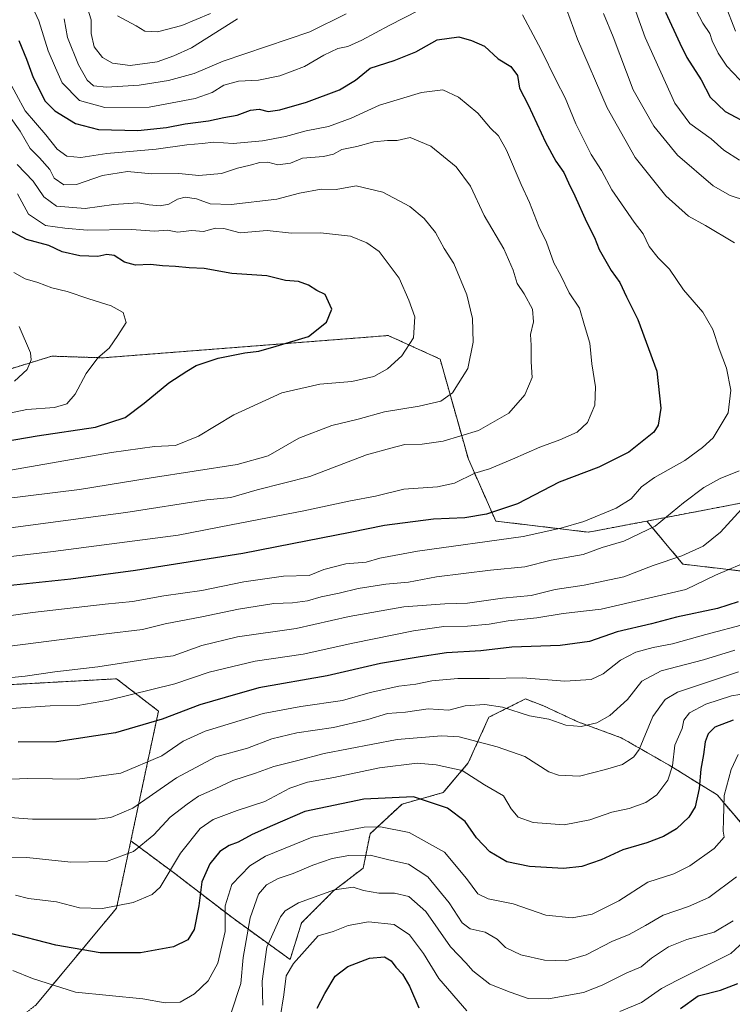
# Model space of a CAD drawing. Units: metres. Extents: x 641371 to 644826, y 4739136 to 4741520.
# Drawn here: x 642822 to 643030, y 4739622 to 4739908 of the extents above; entities that cross this region are included whole.
import ezdxf

# ---------------------------------------------------------------- set-up
doc = ezdxf.new("R2010")
doc.units = ezdxf.units.M
doc.header["$MEASUREMENT"] = 0
doc.linetypes.add('TRAZOS', pattern=[0.75, 0.5, -0.25])
for name, color, linetype, lineweight in [('Arbolado forestal', 92, 'TRAZOS', 0), ('Arbolado forestal CxS', 92, 'Continuous', 0), ('Curva de nivel maestra', 36, 'Continuous', 30), ('Curva de nivel normal', 36, 'Continuous', 0)]:
    doc.layers.add(name, color=color, linetype=linetype, lineweight=lineweight)

# ---------------------------------------------------------------- blocks, each defined once
blk = doc.blocks.new('*U150')
at = {"layer": 'Arbolado forestal CxS', "color": 92, "linetype": 'Continuous', "lineweight": 0}
blk.add_polyline3d([(643033.37, 4739767.82, 760.15), (643005.02, 4739762.41, 766.4), (642987.99, 4739759.17, 767.71), (642960.99, 4739762.41, 772.95), (642953, 4739780.45, 782.02), (642944.76, 4739809.62, 792.35), (642929.66, 4739816.47, 796.5), (642846.47, 4739809.98, 804.79), (642831.59, 4739810.46, 808.04), (642813.6, 4739804.95, 812.4), (642786.32, 4739811.54, 819.02), (642768.53, 4739814.45, 822.79), (642736.46, 4739820.95, 827.99), (642722.65, 4739828.11, 827.16), (642681.9, 4739849.24, 829.46), (642634.57, 4739867.39, 828.02), (642600.65, 4739883.95, 821.61), (642548.94, 4739891.35, 819.6)], dxfattribs=at)
blk = doc.blocks.new('*U171')
at = {"layer": 'Curva de nivel normal', "color": 36, "linetype": 'Continuous', "lineweight": 0}
for points in [[(642898.12, 4739617.76, 705), (642899.26, 4739624.38, 705), (642899.92, 4739629.92, 705), (642901.99, 4739633.54, 705), (642909.22, 4739641.58, 705), (642913.56, 4739642.82, 705), (642917.94, 4739644.61, 705), (642923.86, 4739645.69, 705), (642931.4, 4739644.85, 705), (642935.83, 4739641.87, 705), (642939.91, 4739636.39, 705), (642944.44, 4739629.14, 705), (642952.59, 4739619.72, 705)], [(642997.11, 4739619.48, 705), (643003.45, 4739622.12, 705), (643009.34, 4739626.18, 705), (643014, 4739628.69, 705), (643029.53, 4739636.45, 705), (643038.37, 4739644.62, 705)]]:
    blk.add_polyline3d(points, dxfattribs=at)
blk = doc.blocks.new('*U173')
at = {"layer": 'Curva de nivel normal', "color": 36, "linetype": 'Continuous', "lineweight": 0}
blk.add_polyline3d([(643031.67, 4739694.42, 720), (643029.57, 4739690, 720), (643027.56, 4739682.5, 720), (643027.36, 4739675.35, 720), (643027.27, 4739672.05, 720), (643027.54, 4739670.35, 720), (643024.66, 4739667.04, 720), (643017.52, 4739661.92, 720), (643012.89, 4739659.67, 720), (643005.32, 4739657.22, 720), (642996.82, 4739651.76, 720), (642989.12, 4739647.85, 720), (642983.23, 4739646.82, 720), (642975.55, 4739647.56, 720), (642966.06, 4739650.92, 720), (642958.75, 4739652.31, 720), (642955.75, 4739653.85, 720), (642952.48, 4739658.26, 720), (642946.07, 4739665.99, 720), (642935.7, 4739671.63, 720), (642927.39, 4739673.31, 720), (642922.68, 4739673.26, 720), (642907.51, 4739670.36, 720), (642893.84, 4739664.79, 720), (642889.28, 4739662, 720), (642884.08, 4739656.48, 720), (642882.08, 4739650.29, 720), (642882.08, 4739642.82, 720), (642880.01, 4739633.62, 720), (642877.13, 4739628.45, 720), (642873.19, 4739624.68, 720), (642869.04, 4739622.24, 720), (642864.59, 4739622.04, 720), (642858.1, 4739623.22, 720), (642838.51, 4739625.2, 720), (642825.97, 4739629.18, 720), (642820.27, 4739631.43, 720)], dxfattribs=at)
blk = doc.blocks.new('*U180')
at = {"layer": 'Curva de nivel normal', "color": 36, "linetype": 'Continuous', "lineweight": 0}
blk.add_polyline3d([(643030.15, 4739645.94, 710), (643024.67, 4739642.68, 710), (643016.67, 4739640.55, 710), (643011.34, 4739638.35, 710), (643006.34, 4739635.07, 710), (643003.34, 4739632.54, 710), (642999, 4739630.65, 710), (642992.05, 4739627.16, 710), (642986.52, 4739625.07, 710), (642976.38, 4739623.22, 710), (642970.4, 4739623.32, 710), (642965.23, 4739625.2, 710), (642959.27, 4739627.5, 710), (642954.3, 4739631.4, 710), (642952.32, 4739633.62, 710), (642947.79, 4739638.32, 710), (642940.57, 4739648.68, 710), (642935.66, 4739653.04, 710), (642931.44, 4739654.03, 710), (642926.86, 4739653.97, 710), (642922.44, 4739654.81, 710), (642919.39, 4739655.77, 710), (642914, 4739655.01, 710), (642903.49, 4739651.15, 710), (642899.6, 4739648.82, 710), (642898.28, 4739647.15, 710), (642894.28, 4739638.28, 710), (642892.95, 4739628.41, 710), (642893.05, 4739621.39, 710)], dxfattribs=at)
blk = doc.blocks.new('*U187')
at = {"layer": 'Curva de nivel normal', "color": 36, "linetype": 'Continuous', "lineweight": 0}
blk.add_polyline3d([(642821.56, 4739857.76, 795), (642824.75, 4739851.81, 795), (642829.76, 4739848.55, 795), (642835.34, 4739847.72, 795), (642841.88, 4739847.21, 795), (642854.85, 4739847.39, 795), (642861.55, 4739846.9, 795), (642865.34, 4739847.12, 795), (642868.18, 4739846.56, 795), (642872.36, 4739847.06, 795), (642875.84, 4739846.8, 795), (642879.26, 4739847.74, 795), (642881.69, 4739847.61, 795), (642886.46, 4739846.41, 795), (642894.38, 4739847.03, 795), (642901.5, 4739846.32, 795), (642909.91, 4739846.39, 795), (642918.67, 4739845.44, 795), (642923.42, 4739843.52, 795), (642927.04, 4739840.94, 795), (642932.85, 4739833.21, 795), (642935.66, 4739826.76, 795), (642937.4, 4739821.94, 795), (642937.02, 4739815.76, 795), (642933.6, 4739810.52, 795), (642929.45, 4739806.76, 795), (642925.43, 4739804.51, 795), (642919.04, 4739803.06, 795), (642909.67, 4739802.3, 795), (642898.67, 4739799.78, 795), (642884.67, 4739793.34, 795), (642874.34, 4739787.13, 795), (642867.67, 4739784.41, 795), (642861.51, 4739784.12, 795), (642849.02, 4739782.37, 795), (642819.51, 4739777.23, 795)], dxfattribs=at)
blk = doc.blocks.new('*U190')
at = {"layer": 'Curva de nivel normal', "color": 36, "linetype": 'Continuous', "lineweight": 0}
for points in [[(643017.5, 4739914.95, 745), (643021.34, 4739907.45, 745), (643023.34, 4739904.46, 745), (643024.1, 4739902.29, 745), (643025.84, 4739898.78, 745), (643028.37, 4739894.98, 745), (643033.92, 4739889.08, 745)], [(643033.96, 4739732.48, 745), (643022.19, 4739729.38, 745), (643012.55, 4739726.63, 745), (643006.82, 4739725.55, 745), (643001.78, 4739724.22, 745), (642997.31, 4739721.86, 745), (642992.34, 4739717.93, 745), (642988.79, 4739716.29, 745), (642981.16, 4739715.74, 745), (642968.76, 4739716.78, 745), (642959.21, 4739716.51, 745), (642949.97, 4739716.5, 745), (642942.34, 4739715.87, 745), (642937.67, 4739714.86, 745), (642932.69, 4739714.28, 745), (642924.42, 4739712.42, 745), (642916.36, 4739710.18, 745), (642904.14, 4739708.39, 745), (642893.17, 4739706.35, 745), (642876.33, 4739701.16, 745), (642869.91, 4739698.24, 745), (642863.64, 4739694.06, 745), (642851.75, 4739688.94, 745), (642839.07, 4739687.18, 745), (642824.51, 4739687.37, 745), (642815.2, 4739687.06, 745)]]:
    blk.add_polyline3d(points, dxfattribs=at)
blk = doc.blocks.new('*U192')
at = {"layer": 'Curva de nivel normal', "color": 36, "linetype": 'Continuous', "lineweight": 0}
blk.add_polyline3d([(642821.46, 4739866.28, 790), (642826.13, 4739861.46, 790), (642829.24, 4739856.86, 790), (642832.94, 4739854.18, 790), (642841.34, 4739853.5, 790), (642849.67, 4739854.61, 790), (642856.68, 4739855.11, 790), (642859.97, 4739854.57, 790), (642863.14, 4739854.27, 790), (642865.74, 4739854.79, 790), (642868.21, 4739856.22, 790), (642870.46, 4739856.8, 790), (642873.81, 4739856.26, 790), (642877.7, 4739854.81, 790), (642883.9, 4739854.64, 790), (642897.21, 4739856.17, 790), (642903.82, 4739857.9, 790), (642910.1, 4739859.16, 790), (642914.5, 4739859.04, 790), (642920.32, 4739860.04, 790), (642928.11, 4739858.22, 790), (642935.9, 4739854.02, 790), (642940.13, 4739850.57, 790), (642943.47, 4739846.45, 790), (642945.92, 4739841.82, 790), (642948.81, 4739837.46, 790), (642952.58, 4739828.3, 790), (642954.2, 4739821.41, 790), (642954.43, 4739814.55, 790), (642952.84, 4739806.86, 790), (642948.34, 4739799.77, 790), (642945, 4739797.39, 790), (642938.67, 4739795.85, 790), (642928.57, 4739794.25, 790), (642920.93, 4739792.09, 790), (642913.24, 4739790.28, 790), (642903.62, 4739786.52, 790), (642894.64, 4739781.38, 790), (642885.64, 4739778.86, 790), (642860.51, 4739774.99, 790), (642839.67, 4739771.59, 790), (642816.8, 4739768.84, 790)], dxfattribs=at)
blk = doc.blocks.new('*U197')
at = {"layer": 'Curva de nivel normal', "color": 36, "linetype": 'Continuous', "lineweight": 0}
blk.add_polyline3d([(643031.12, 4739658.78, 715), (643023.09, 4739652.74, 715), (643017.16, 4739650.15, 715), (643009.75, 4739647.63, 715), (643004.63, 4739644.54, 715), (642999.86, 4739641.95, 715), (642994.83, 4739639.94, 715), (642987.32, 4739636.04, 715), (642981.46, 4739634.24, 715), (642975.19, 4739634.47, 715), (642968.26, 4739636.05, 715), (642963.82, 4739638.22, 715), (642961.38, 4739640.6, 715), (642957.86, 4739642.67, 715), (642953.53, 4739643.64, 715), (642951.23, 4739645.34, 715), (642947.44, 4739651.22, 715), (642941.22, 4739658.75, 715), (642935.54, 4739662.5, 715), (642929.85, 4739663.76, 715), (642924.38, 4739665.09, 715), (642918.17, 4739664.96, 715), (642913.29, 4739664.13, 715), (642907.66, 4739662.17, 715), (642901.97, 4739659.69, 715), (642897.55, 4739658.26, 715), (642894.12, 4739656.45, 715), (642891.85, 4739653.74, 715), (642889.42, 4739646.81, 715), (642887.39, 4739635.26, 715), (642886.64, 4739627.66, 715), (642883.77, 4739618.8, 715)], dxfattribs=at)
blk = doc.blocks.new('*U198')
at = {"layer": 'Curva de nivel normal', "color": 36, "linetype": 'Continuous', "lineweight": 0}
blk.add_polyline3d([(643031.78, 4739718.5, 735), (643013.97, 4739712.6, 735), (643010.32, 4739710.46, 735), (643006.76, 4739705.45, 735), (643002.78, 4739695.88, 735), (643001.2, 4739693.75, 735), (642997.9, 4739691.5, 735), (642992.98, 4739690.01, 735), (642985.35, 4739688.09, 735), (642979.25, 4739688.43, 735), (642976.43, 4739689.37, 735), (642969.47, 4739693.86, 735), (642961.36, 4739696.61, 735), (642950.34, 4739699.57, 735), (642945.22, 4739699.85, 735), (642932.26, 4739698.78, 735), (642911.01, 4739694.66, 735), (642902.92, 4739692.52, 735), (642896.34, 4739690.9, 735), (642891, 4739689.01, 735), (642884.32, 4739686.78, 735), (642879.25, 4739684.39, 735), (642874.32, 4739682.24, 735), (642871.03, 4739679.91, 735), (642866.12, 4739676.16, 735), (642861.37, 4739671.01, 735), (642855.38, 4739666.14, 735), (642847.5, 4739663.22, 735), (642837.13, 4739663.08, 735), (642824.34, 4739664.39, 735), (642813.19, 4739664.24, 735)], dxfattribs=at)
blk = doc.blocks.new('*U200')
at = {"layer": 'Curva de nivel normal', "color": 36, "linetype": 'Continuous', "lineweight": 0}
for points in [[(642850.74, 4739909.62, 755), (642856.2, 4739906.72, 755), (642858.66, 4739905.18, 755), (642862.35, 4739904.93, 755), (642869.49, 4739906.8, 755), (642877.82, 4739910.32, 755)], [(642998.23, 4739921.01, 755), (643004.53, 4739903.3, 755), (643013.22, 4739884.13, 755), (643017.57, 4739878.28, 755), (643023.74, 4739873.76, 755), (643027.46, 4739870.44, 755), (643032.01, 4739867.52, 755)], [(643036.02, 4739751.27, 755), (643025.08, 4739746.62, 755), (643016.36, 4739742.48, 755), (642991.67, 4739736.74, 755), (642980.67, 4739735.46, 755), (642973, 4739734.2, 755), (642964.63, 4739733.34, 755), (642959.06, 4739732.34, 755), (642952.78, 4739731.8, 755), (642945.87, 4739731.71, 755), (642937, 4739730.44, 755), (642919.34, 4739726.83, 755), (642904.88, 4739723.62, 755), (642890.83, 4739721.63, 755), (642877.49, 4739718.39, 755), (642867.45, 4739714.95, 755), (642848.09, 4739710.21, 755), (642839.21, 4739708.68, 755), (642831.14, 4739708.59, 755), (642819.7, 4739707.78, 755)]]:
    blk.add_polyline3d(points, dxfattribs=at)
blk = doc.blocks.new('*U204')
at = {"layer": 'Curva de nivel normal', "color": 36, "linetype": 'Continuous', "lineweight": 0}
for points in [[(642841.46, 4739913.45, 760), (642843.04, 4739908.45, 760), (642843.07, 4739904.45, 760), (642843.98, 4739900.57, 760), (642846.39, 4739897.51, 760), (642849.27, 4739895.79, 760), (642854.45, 4739895.19, 760), (642862.32, 4739896.17, 760), (642867.19, 4739897.92, 760), (642872.32, 4739900.26, 760), (642885.67, 4739908.7, 760)], [(642992.39, 4739910.3, 760), (642995.18, 4739903.52, 760), (643001.06, 4739888.06, 760), (643007.04, 4739877.45, 760), (643013.99, 4739868.98, 760), (643024.34, 4739860.1, 760), (643029.34, 4739857.25, 760), (643033.8, 4739855.81, 760)], [(643032.58, 4739765.91, 760), (643026.47, 4739759.2, 760), (643021.42, 4739755.08, 760), (643015.22, 4739752.3, 760), (643006.88, 4739749.46, 760), (642998.33, 4739746.12, 760), (642986.78, 4739743.77, 760), (642978.34, 4739742.51, 760), (642971.34, 4739740.75, 760), (642962.95, 4739739.98, 760), (642952.78, 4739738.54, 760), (642946.17, 4739738.28, 760), (642934.22, 4739737.4, 760), (642918.27, 4739734.65, 760), (642902.85, 4739731.08, 760), (642885.72, 4739728.68, 760), (642875.34, 4739726.13, 760), (642867, 4739723.13, 760), (642860.67, 4739722.39, 760), (642845, 4739719.98, 760), (642832.45, 4739718.45, 760), (642823.79, 4739717.26, 760), (642809.12, 4739715.77, 760)]]:
    blk.add_polyline3d(points, dxfattribs=at)
blk = doc.blocks.new('*U210')
at = {"layer": 'Curva de nivel normal', "color": 36, "linetype": 'Continuous', "lineweight": 0}
for points in [[(642823.84, 4739916.93, 770), (642827.8, 4739908.12, 770), (642830.56, 4739899.45, 770), (642832.65, 4739894.46, 770), (642834.59, 4739890.11, 770), (642839.68, 4739884.93, 770), (642847, 4739882.87, 770), (642860, 4739882.98, 770), (642873.42, 4739885.49, 770), (642878.34, 4739887.25, 770), (642881.76, 4739889.43, 770), (642886.03, 4739890.54, 770), (642891.79, 4739890.85, 770), (642898.03, 4739892.12, 770), (642905.23, 4739894.9, 770), (642910.86, 4739898.17, 770), (642914.97, 4739900.12, 770), (642917.86, 4739900.71, 770), (642921.96, 4739902.48, 770), (642929.91, 4739906.82, 770), (642938.7, 4739911.24, 770)], [(642968.79, 4739909.9, 770), (642974.25, 4739899.69, 770), (642978.57, 4739890.79, 770), (642981.17, 4739885.7, 770), (642984.3, 4739878.19, 770), (642988.81, 4739869.26, 770), (642991.8, 4739864.58, 770), (642994.81, 4739858.92, 770), (643001.37, 4739849.48, 770), (643003.98, 4739846.1, 770), (643005.67, 4739842.45, 770), (643008.32, 4739839.1, 770), (643011.67, 4739835.78, 770), (643015.71, 4739829.82, 770), (643021.31, 4739823.29, 770), (643024.3, 4739818.18, 770), (643026.14, 4739812.59, 770), (643028.27, 4739807, 770), (643029.49, 4739800.59, 770), (643028.75, 4739793.94, 770), (643024.36, 4739786.71, 770), (643021.29, 4739783.89, 770), (643016.13, 4739780.09, 770), (643007.23, 4739775.13, 770), (643003.43, 4739772.4, 770), (643000.43, 4739768.9, 770), (642996.11, 4739766.14, 770), (642986.67, 4739762.31, 770), (642980, 4739760.35, 770), (642969, 4739757.95, 770), (642938.21, 4739753.6, 770), (642927.15, 4739751.61, 770), (642923.17, 4739750.43, 770), (642917.27, 4739749.92, 770), (642910.91, 4739748.35, 770), (642906.57, 4739746.6, 770), (642899.15, 4739746.34, 770), (642887.6, 4739744.71, 770), (642875.28, 4739742.14, 770), (642864.22, 4739740.66, 770), (642855.12, 4739738.96, 770), (642847.17, 4739738.18, 770), (642825.92, 4739735.75, 770), (642813.97, 4739734.13, 770)]]:
    blk.add_polyline3d(points, dxfattribs=at)
blk = doc.blocks.new('*U218')
at = {"layer": 'Curva de nivel normal', "color": 36, "linetype": 'Continuous', "lineweight": 0}
blk.add_polyline3d([(642819.24, 4739880.34, 785), (642822.37, 4739876.01, 785), (642825.26, 4739870.97, 785), (642827.96, 4739868.22, 785), (642831.02, 4739864.82, 785), (642832.28, 4739862.34, 785), (642835.09, 4739860.42, 785), (642838.78, 4739860.47, 785), (642846.35, 4739863.06, 785), (642853.64, 4739864.22, 785), (642860.78, 4739863.6, 785), (642868.57, 4739863.68, 785), (642874.47, 4739863.09, 785), (642881.06, 4739863.69, 785), (642885.67, 4739865.19, 785), (642889.44, 4739866.07, 785), (642892.2, 4739866.9, 785), (642894.52, 4739866.97, 785), (642897.43, 4739866.24, 785), (642901.12, 4739866.71, 785), (642904.69, 4739868.17, 785), (642910.78, 4739868.67, 785), (642913.7, 4739869.32, 785), (642916.14, 4739870.64, 785), (642920.53, 4739871.5, 785), (642925.47, 4739872.92, 785), (642929.39, 4739873.34, 785), (642932.22, 4739873.25, 785), (642936.05, 4739874.13, 785), (642942.1, 4739871.62, 785), (642949.44, 4739865.61, 785), (642953.67, 4739860, 785), (642957.65, 4739851.48, 785), (642963.31, 4739841.75, 785), (642966.09, 4739835.54, 785), (642967.22, 4739831.66, 785), (642969.28, 4739828.63, 785), (642971.72, 4739824.12, 785), (642972.02, 4739820.45, 785), (642971.09, 4739816.76, 785), (642971.31, 4739813.7, 785), (642971.33, 4739808.76, 785), (642971.6, 4739804.25, 785), (642969.43, 4739799.22, 785), (642964.8, 4739793.88, 785), (642955.97, 4739788.82, 785), (642945.65, 4739785.68, 785), (642939.56, 4739784.84, 785), (642934.53, 4739784.68, 785), (642930.44, 4739783.65, 785), (642923.3, 4739781.69, 785), (642906.83, 4739775.38, 785), (642891.46, 4739771.5, 785), (642883.79, 4739769.28, 785), (642876.8, 4739768.58, 785), (642853.12, 4739764.94, 785), (642796.85, 4739757.42, 785)], dxfattribs=at)
blk = doc.blocks.new('*U225')
at = {"layer": 'Curva de nivel normal', "color": 36, "linetype": 'Continuous', "lineweight": 0}
blk.add_polyline3d([(642818.58, 4739891.68, 780), (642823.86, 4739881.96, 780), (642829.88, 4739874.9, 780), (642833.19, 4739870.8, 780), (642835.98, 4739868.75, 780), (642840.02, 4739868.31, 780), (642847.67, 4739869.5, 780), (642861.98, 4739870.75, 780), (642870.91, 4739872.02, 780), (642875.43, 4739872.38, 780), (642878.81, 4739872.82, 780), (642884.46, 4739872.42, 780), (642893, 4739873.15, 780), (642899.66, 4739874.44, 780), (642905.72, 4739876.13, 780), (642912.23, 4739877.34, 780), (642918.83, 4739879.78, 780), (642927.11, 4739883.58, 780), (642939.37, 4739887.32, 780), (642945.6, 4739888.04, 780), (642950.11, 4739885.89, 780), (642955.77, 4739881.21, 780), (642959.45, 4739876.9, 780), (642961.81, 4739874.63, 780), (642964.15, 4739870.5, 780), (642968.41, 4739860.45, 780), (642970.82, 4739855.23, 780), (642973.51, 4739848.27, 780), (642975.81, 4739843.7, 780), (642977.88, 4739837.66, 780), (642979.97, 4739834, 780), (642982.42, 4739828.88, 780), (642985.42, 4739824.45, 780), (642986.85, 4739819.44, 780), (642988.44, 4739814.27, 780), (642989.03, 4739808.22, 780), (642990.04, 4739801.54, 780), (642989.87, 4739796.22, 780), (642987.71, 4739791.12, 780), (642984.68, 4739788.35, 780), (642979.7, 4739786.04, 780), (642973.79, 4739783.98, 780), (642965.91, 4739780.44, 780), (642959.18, 4739777.68, 780), (642954.88, 4739776.34, 780), (642948.99, 4739773.5, 780), (642944.04, 4739772.38, 780), (642934.18, 4739771.74, 780), (642925.96, 4739769.7, 780), (642918.67, 4739768.33, 780), (642905.05, 4739765.38, 780), (642883.85, 4739761.27, 780), (642868.46, 4739758.29, 780), (642831.98, 4739753.52, 780), (642804.75, 4739750.39, 780)], dxfattribs=at)
blk = doc.blocks.new('*U227')
at = {"layer": 'Curva de nivel normal', "color": 36, "linetype": 'Continuous', "lineweight": 0}
blk.add_polyline3d([(643037, 4739712.62, 730), (643029.67, 4739711.47, 730), (643022.21, 4739709.09, 730), (643017.47, 4739706.55, 730), (643015.8, 4739704.45, 730), (643015.29, 4739701.96, 730), (643013.22, 4739697.14, 730), (643012.47, 4739691.1, 730), (643011.16, 4739686.95, 730), (643007.94, 4739682.64, 730), (643004.74, 4739680.38, 730), (642999.86, 4739678.71, 730), (642994.82, 4739677.6, 730), (642988.4, 4739675.36, 730), (642980.95, 4739673.96, 730), (642971.9, 4739674.56, 730), (642967.51, 4739676.13, 730), (642965.45, 4739678.57, 730), (642963.2, 4739682.4, 730), (642957.73, 4739685.52, 730), (642951.16, 4739689.79, 730), (642943.61, 4739691.42, 730), (642938.04, 4739691.9, 730), (642927.1, 4739690.51, 730), (642913.83, 4739687.68, 730), (642906.13, 4739686.38, 730), (642901, 4739684.63, 730), (642893.66, 4739680.72, 730), (642885.62, 4739678.13, 730), (642878.66, 4739675.44, 730), (642874.86, 4739672.84, 730), (642869.1, 4739665.64, 730), (642863.19, 4739655.71, 730), (642860.85, 4739653.61, 730), (642855.34, 4739651.28, 730), (642846.34, 4739649.51, 730), (642839.67, 4739649.76, 730), (642833, 4739651.47, 730), (642824.83, 4739652.47, 730), (642820.99, 4739653.44, 730)], dxfattribs=at)
blk = doc.blocks.new('*U231')
at = {"layer": 'Curva de nivel normal', "color": 36, "linetype": 'Continuous', "lineweight": 0}
for points in [[(643027.88, 4739912.89, 740), (643030.85, 4739905.15, 740)], [(643030.67, 4739724.76, 740), (643021.56, 4739722.01, 740), (643009.21, 4739718.75, 740), (643003.56, 4739715.76, 740), (642999.34, 4739710.47, 740), (642994.2, 4739705.72, 740), (642990.44, 4739703.62, 740), (642985.86, 4739702.54, 740), (642981.44, 4739702.97, 740), (642976.42, 4739704.66, 740), (642970.82, 4739705.67, 740), (642962.93, 4739708.15, 740), (642957.76, 4739708.95, 740), (642952.1, 4739708.56, 740), (642947.29, 4739707.35, 740), (642941.24, 4739707.66, 740), (642934.64, 4739706.78, 740), (642929.42, 4739706.33, 740), (642923.67, 4739704.6, 740), (642913.67, 4739702.27, 740), (642902.98, 4739700.7, 740), (642895.68, 4739698.94, 740), (642888.66, 4739696.23, 740), (642879.41, 4739693.7, 740), (642867.96, 4739687.59, 740), (642855.16, 4739678.79, 740), (642848.79, 4739676.04, 740), (642844.5, 4739675.56, 740), (642825.98, 4739675.54, 740), (642816.76, 4739676.21, 740)]]:
    blk.add_polyline3d(points, dxfattribs=at)
blk = doc.blocks.new('*U235')
at = {"layer": 'Curva de nivel normal', "color": 36, "linetype": 'Continuous', "lineweight": 0}
for points in [[(642835.15, 4739908.75, 765), (642836.13, 4739903.3, 765), (642839.33, 4739895.38, 765), (642841.9, 4739890.88, 765), (642843.77, 4739889.22, 765), (642847.5, 4739888.82, 765), (642857.04, 4739889.38, 765), (642865.57, 4739890.82, 765), (642873.11, 4739892.79, 765), (642881.58, 4739896.36, 765), (642906.76, 4739904.93, 765), (642917.38, 4739910.2, 765)], [(642981.6, 4739911.51, 765), (642984.79, 4739902.78, 765), (642993.48, 4739882.78, 765), (643001.6, 4739868.38, 765), (643010.6, 4739857.16, 765), (643017.14, 4739851.25, 765), (643022.1, 4739848.55, 765), (643030.57, 4739843.51, 765)], [(643031.95, 4739777.06, 765), (643026.4, 4739774.85, 765), (643021.68, 4739772.2, 765), (643015.7, 4739767.75, 765), (643007.42, 4739760.92, 765), (642998.34, 4739756.6, 765), (642992, 4739754.7, 765), (642986.44, 4739752.63, 765), (642977.16, 4739750.98, 765), (642969.44, 4739749.04, 765), (642959.5, 4739748.08, 765), (642943.71, 4739746.17, 765), (642935.57, 4739744.64, 765), (642928.91, 4739744.02, 765), (642920.86, 4739742.79, 765), (642915.39, 4739741.43, 765), (642910.11, 4739740.37, 765), (642906.1, 4739739.22, 765), (642901.78, 4739738.61, 765), (642896.34, 4739738.35, 765), (642886, 4739736.72, 765), (642875.34, 4739734.47, 765), (642864.67, 4739732.45, 765), (642858, 4739730.78, 765), (642846.67, 4739729.45, 765), (642814.7, 4739725.39, 765)]]:
    blk.add_polyline3d(points, dxfattribs=at)
blk = doc.blocks.new('*U246')
at = {"layer": 'Curva de nivel maestra', "color": 36, "linetype": 'Continuous', "lineweight": 30}
blk.add_polyline3d([(642821.96, 4739902.39, 775), (642824.19, 4739896.96, 775), (642826.18, 4739891.63, 775), (642829.65, 4739884.76, 775), (642832.5, 4739881.94, 775), (642838.46, 4739878.23, 775), (642845.2, 4739876.53, 775), (642856.67, 4739876.24, 775), (642865, 4739877.08, 775), (642870.41, 4739878.18, 775), (642877.29, 4739879, 775), (642881.73, 4739879.98, 775), (642885.64, 4739880.68, 775), (642889.46, 4739882.14, 775), (642892.01, 4739882.43, 775), (642894.67, 4739881.78, 775), (642898.07, 4739882.18, 775), (642905.82, 4739884.42, 775), (642915.43, 4739888.05, 775), (642920.14, 4739890.85, 775), (642924.41, 4739894.38, 775), (642931.34, 4739896.58, 775), (642937.67, 4739899.16, 775), (642943.9, 4739902.58, 775), (642950.27, 4739903.49, 775), (642953.9, 4739902.44, 775), (642957.67, 4739900.77, 775), (642961.68, 4739897.06, 775), (642965.34, 4739894.84, 775), (642967.3, 4739892.27, 775), (642967.87, 4739888.56, 775), (642970.39, 4739883.73, 775), (642975.46, 4739872.8, 775), (642978.46, 4739867.24, 775), (642980.85, 4739863.96, 775), (642982.17, 4739860.95, 775), (642984.06, 4739857.17, 775), (642987.44, 4739849.56, 775), (642989.72, 4739845.04, 775), (642991.13, 4739841.51, 775), (642994.66, 4739835.4, 775), (642997.16, 4739831.9, 775), (642999.08, 4739827.73, 775), (643002.38, 4739821.12, 775), (643007.89, 4739806.08, 775), (643009.11, 4739795.3, 775), (643008.33, 4739790.39, 775), (643007.09, 4739788.36, 775), (642999.78, 4739782.48, 775), (642991, 4739778.09, 775), (642979.49, 4739773.72, 775), (642967.28, 4739767.41, 775), (642958.28, 4739764.4, 775), (642951.98, 4739763.39, 775), (642942.88, 4739763, 775), (642928.54, 4739761.16, 775), (642918.59, 4739759.08, 775), (642901.64, 4739755.82, 775), (642887.25, 4739752.93, 775), (642856.02, 4739748, 775), (642837.14, 4739745.47, 775), (642805.67, 4739742.18, 775)], dxfattribs=at)
blk = doc.blocks.new('*U254')
at = {"layer": 'Curva de nivel maestra', "color": 36, "linetype": 'Continuous', "lineweight": 30}
blk.add_polyline3d([(643030.18, 4739704.41, 725), (643024.88, 4739702.35, 725), (643022.94, 4739700.45, 725), (643021.98, 4739698.12, 725), (643021.53, 4739694.45, 725), (643020.8, 4739690.12, 725), (643020.29, 4739684.45, 725), (643019.08, 4739679.12, 725), (643017.22, 4739676.12, 725), (643013.68, 4739672.78, 725), (643009.89, 4739670.5, 725), (643005.06, 4739668.7, 725), (642998, 4739666.64, 725), (642991.67, 4739663.75, 725), (642986.1, 4739661.79, 725), (642980.74, 4739661.23, 725), (642970.84, 4739661.75, 725), (642964.18, 4739663.16, 725), (642959.22, 4739666, 725), (642955.33, 4739670.11, 725), (642952.08, 4739674.86, 725), (642946.91, 4739678.78, 725), (642937.03, 4739682.07, 725), (642922.58, 4739681.38, 725), (642905.32, 4739677.81, 725), (642895.92, 4739673.73, 725), (642890, 4739671.07, 725), (642885.95, 4739668.84, 725), (642883.27, 4739667.91, 725), (642880.52, 4739666.12, 725), (642877.68, 4739662.54, 725), (642875.31, 4739657.31, 725), (642874.45, 4739650.32, 725), (642873.06, 4739643.45, 725), (642871.21, 4739640.45, 725), (642867.08, 4739638.41, 725), (642857.45, 4739636.6, 725), (642845.65, 4739636.66, 725), (642832.78, 4739638.88, 725), (642818.44, 4739642.56, 725)], dxfattribs=at)
blk = doc.blocks.new('*U256')
at = {"layer": 'Curva de nivel maestra', "color": 36, "linetype": 'Continuous', "lineweight": 30}
for points in [[(643010.47, 4739910.64, 750), (643014.62, 4739901.61, 750), (643016.64, 4739897.43, 750), (643020.83, 4739890.93, 750), (643023.46, 4739885.9, 750), (643027.84, 4739881.74, 750), (643035.57, 4739877.71, 750)], [(643031.67, 4739738.89, 750), (643025.59, 4739736.95, 750), (643013.68, 4739734.44, 750), (643006.38, 4739732.44, 750), (642996.42, 4739730.14, 750), (642988.3, 4739727.33, 750), (642979.74, 4739726.16, 750), (642965.66, 4739725.69, 750), (642956.61, 4739724.64, 750), (642946.62, 4739724.07, 750), (642938.96, 4739722.89, 750), (642927.42, 4739720.92, 750), (642911.88, 4739717.37, 750), (642891.89, 4739713.81, 750), (642882.07, 4739711.02, 750), (642874.74, 4739708.89, 750), (642863.76, 4739704.74, 750), (642850.2, 4739700.73, 750), (642832.99, 4739698.13, 750), (642821.76, 4739698.03, 750)]]:
    blk.add_polyline3d(points, dxfattribs=at)
blk = doc.blocks.new('*U261')
at = {"layer": 'Curva de nivel maestra', "color": 36, "linetype": 'Continuous', "lineweight": 30}
for points in [[(642908.95, 4739620.45, 700), (642911.2, 4739624.78, 700), (642914.21, 4739629.78, 700), (642917.91, 4739632.63, 700), (642924.18, 4739635.05, 700), (642928.52, 4739635.49, 700), (642930.48, 4739634.31, 700), (642931.84, 4739632.4, 700), (642933.76, 4739630.43, 700), (642935.88, 4739626.93, 700), (642938.54, 4739620.55, 700)], [(643014.81, 4739620.4, 700), (643020, 4739624.06, 700), (643026.45, 4739625.74, 700), (643031.53, 4739627.7, 700)]]:
    blk.add_polyline3d(points, dxfattribs=at)

msp = doc.modelspace()

# ---------------------------------------------------------------- linework, layer by layer
at = {"layer": 'Arbolado forestal', "color": 92, "linetype": 'TRAZOS', "lineweight": 0}
for points in [[(643005.02, 4739762.41, 766.4), (642987.99, 4739759.17, 767.71), (642960.99, 4739762.41, 772.95), (642953, 4739780.45, 782.02), (642944.76, 4739809.62, 792.35), (642929.66, 4739816.47, 796.5), (642846.47, 4739809.98, 804.79), (642831.59, 4739810.46, 808.04), (642813.6, 4739804.95, 812.4), (642786.32, 4739811.54, 819.02), (642768.52, 4739814.45, 822.79), (642736.46, 4739820.95, 827.99), (642722.65, 4739828.11, 827.16)], [(643005.02, 4739762.41, 766.4), (642987.99, 4739759.17, 767.71), (642960.99, 4739762.41, 772.95), (642953, 4739780.45, 782.02), (642944.76, 4739809.62, 792.35), (642929.66, 4739816.47, 796.5), (642846.47, 4739809.98, 804.79), (642831.59, 4739810.46, 808.04), (642813.6, 4739804.95, 812.4), (642786.32, 4739811.54, 819.02), (642768.52, 4739814.45, 822.79), (642736.46, 4739820.95, 827.99), (642722.65, 4739828.11, 827.16)], [(643314.16, 4739703.39, 739.57), (643249.43, 4739744.03, 749.79), (643215.94, 4739758.08, 752.1), (643147.46, 4739793.71, 754.33), (643136.95, 4739795.88, 755.68), (643094.95, 4739804.57, 760.83), (643069.02, 4739786.19, 761.97), (643033.37, 4739767.82, 760.15), (643005.02, 4739762.41, 766.4)], [(643038.19, 4739747.19, 751.95), (643015.55, 4739749.86, 758.25), (643005.02, 4739762.41, 766.4)], [(643038.19, 4739747.19, 751.95), (643015.55, 4739749.86, 758.25), (643005.02, 4739762.41, 766.4)], [(642854.62, 4739669.23, 736.38), (642859.86, 4739693.87, 745.59), (642862.69, 4739707.05, 751.33), (642850.46, 4739716.46, 757.85), (642816.73, 4739714.61, 758.69), (642788.2, 4739713.66, 760.39), (642744.92, 4739726.84, 772.02), (642711.02, 4739737.33, 781.26), (642653.67, 4739745.66, 790.59)], [(642854.62, 4739669.23, 736.38), (642867.1, 4739659.99, 729.17), (642884.41, 4739646.68, 718.23), (642901.05, 4739634.69, 705.14), (642904.38, 4739645.34, 706.63), (642913.7, 4739654.66, 709.49), (642922.35, 4739661.32, 712.76), (642924.35, 4739671.31, 718.37), (642933.67, 4739679.96, 723.6), (642945.66, 4739683.29, 726), (642952.98, 4739691.94, 731.06), (642958.97, 4739705.26, 737.98), (642969.62, 4739710.58, 741.86), (642974.95, 4739708.58, 741.1), (642984.93, 4739703.92, 740.31), (642997.58, 4739699.26, 737.17), (643011.56, 4739691.28, 730.14), (643025.54, 4739682.62, 720.64), (643032.86, 4739673.97, 715.68)], [(642854.62, 4739669.23, 736.38), (642867.1, 4739659.99, 729.17), (642884.41, 4739646.68, 718.23), (642901.05, 4739634.69, 705.14), (642904.38, 4739645.34, 706.63), (642913.7, 4739654.66, 709.49), (642922.35, 4739661.32, 712.76), (642924.35, 4739671.31, 718.37), (642933.67, 4739679.96, 723.6), (642945.66, 4739683.29, 726), (642952.98, 4739691.94, 731.06), (642958.97, 4739705.26, 737.98), (642969.62, 4739710.58, 741.86), (642974.95, 4739708.58, 741.1), (642984.93, 4739703.92, 740.31), (642997.58, 4739699.26, 737.17), (643011.56, 4739691.28, 730.14), (643025.54, 4739682.62, 720.64), (643032.86, 4739673.97, 715.68)], [(642697.07, 4739516.77, 669.58), (642696.6, 4739518.93, 669.72), (642693.09, 4739534.92, 678.19), (642694.97, 4739562.22, 694.17), (642694.97, 4739576.33, 701.34), (642691.29, 4739591.31, 708.63), (642689.76, 4739608.2, 716.81), (642696.22, 4739656.72, 739.44), (642709.73, 4739669.3, 744.49), (642719.09, 4739667.06, 742.14), (642725.77, 4739665.46, 740.47), (642734.82, 4739661.35, 737.55), (642746.8, 4739629.9, 720.77), (642746.8, 4739609.19, 710.6), (642793.11, 4739563.79, 683.61), (642800.01, 4739600.26, 701.58), (642826.93, 4739621.4, 717.25), (642850.45, 4739649.64, 729.63), (642854.62, 4739669.23, 736.38)], [(642697.07, 4739516.77, 669.58), (642696.6, 4739518.93, 669.72), (642693.09, 4739534.92, 678.19), (642694.97, 4739562.22, 694.17), (642694.97, 4739576.33, 701.34), (642691.29, 4739591.31, 708.63), (642689.76, 4739608.2, 716.81), (642696.22, 4739656.72, 739.44), (642709.73, 4739669.3, 744.49), (642719.09, 4739667.06, 742.14), (642725.77, 4739665.46, 740.47), (642734.82, 4739661.35, 737.55), (642746.8, 4739629.9, 720.77), (642746.8, 4739609.19, 710.6), (642793.11, 4739563.79, 683.61), (642800.01, 4739600.26, 701.58), (642826.93, 4739621.4, 717.25), (642850.45, 4739649.64, 729.63), (642854.62, 4739669.23, 736.38)]]:
    msp.add_polyline3d(points, dxfattribs=at)
at = {"layer": 'Arbolado forestal CxS', "color": 92, "linetype": 'Continuous', "lineweight": 0}
for points in [[(642813.6, 4739804.95, 812.4), (642831.59, 4739810.46, 808.04), (642846.47, 4739809.98, 804.79), (642929.66, 4739816.47, 796.5), (642944.76, 4739809.62, 792.35), (642953, 4739780.45, 782.02), (642960.99, 4739762.41, 772.95), (642987.99, 4739759.17, 767.71), (643005.02, 4739762.41, 766.4), (643005.02, 4739762.41, 766.4), (643015.55, 4739749.86, 758.25), (643038.19, 4739747.19, 751.95)], [(643038.19, 4739747.19, 751.95), (643015.55, 4739749.86, 758.25), (643005.02, 4739762.41, 766.4), (643033.37, 4739767.82, 760.15)], [(642529.18, 4739636.49, 728.91), (642565.29, 4739622.59, 725.07), (642585.46, 4739627.16, 730.5), (642599.45, 4739644.2, 736.92), (642606.82, 4739667.99, 749.16), (642608.49, 4739708.71, 766.84), (642626.02, 4739732.87, 781.39), (642653.67, 4739745.66, 790.59), (642711.02, 4739737.33, 781.26), (642744.92, 4739726.84, 772.02), (642788.2, 4739713.66, 760.39), (642816.73, 4739714.61, 758.69), (642850.46, 4739716.46, 757.85), (642862.69, 4739707.05, 751.33), (642859.86, 4739693.87, 745.59), (642854.62, 4739669.23, 736.38), (642854.62, 4739669.23, 736.38), (642850.45, 4739649.64, 729.63), (642826.93, 4739621.4, 717.25)], [(643032.86, 4739673.97, 715.68), (643025.54, 4739682.62, 720.64), (643011.56, 4739691.27, 730.14), (642997.58, 4739699.26, 737.17), (642984.93, 4739703.92, 740.31), (642974.95, 4739708.58, 741.1), (642969.62, 4739710.58, 741.86), (642958.97, 4739705.26, 737.98), (642952.98, 4739691.94, 731.06), (642945.66, 4739683.29, 726), (642933.67, 4739679.96, 723.6), (642924.35, 4739671.31, 718.37), (642922.35, 4739661.32, 712.76), (642913.7, 4739654.66, 709.5), (642904.38, 4739645.34, 706.63), (642901.05, 4739634.69, 705.14), (642884.41, 4739646.68, 718.23), (642867.1, 4739659.99, 729.17), (642854.62, 4739669.23, 736.38), (642859.86, 4739693.87, 745.59), (642862.69, 4739707.05, 751.33), (642850.46, 4739716.46, 757.85), (642816.73, 4739714.61, 758.69)], [(642826.93, 4739621.4, 717.25), (642850.45, 4739649.64, 729.63), (642854.62, 4739669.23, 736.38), (642867.1, 4739659.99, 729.17), (642884.41, 4739646.68, 718.23), (642901.05, 4739634.69, 705.14), (642904.38, 4739645.34, 706.63), (642913.7, 4739654.66, 709.5), (642922.35, 4739661.32, 712.76), (642924.35, 4739671.31, 718.37), (642933.67, 4739679.96, 723.6), (642945.66, 4739683.29, 726), (642952.98, 4739691.94, 731.06), (642958.97, 4739705.26, 737.98), (642969.62, 4739710.58, 741.86), (642974.95, 4739708.58, 741.1), (642984.93, 4739703.92, 740.31), (642997.58, 4739699.26, 737.17), (643011.56, 4739691.27, 730.14), (643025.54, 4739682.62, 720.64), (643032.86, 4739673.97, 715.68)]]:
    msp.add_polyline3d(points, dxfattribs=at)
at = {"layer": 'Curva de nivel maestra', "color": 36, "linetype": 'Continuous', "lineweight": 30}
msp.add_polyline3d([(642803.98, 4739783.31, 800), (642827.34, 4739787.24, 800), (642844.34, 4739789.77, 800), (642853, 4739792.57, 800), (642858.5, 4739796.8, 800), (642865.67, 4739802.65, 800), (642870.92, 4739806.13, 800), (642873.62, 4739807.77, 800), (642880.07, 4739809.86, 800), (642887.88, 4739811.44, 800), (642891.89, 4739811.93, 800), (642897, 4739813.38, 800), (642906.42, 4739816.22, 800), (642911.69, 4739820.36, 800), (642913.22, 4739824.12, 800), (642911.31, 4739828.39, 800), (642908.84, 4739829.62, 800), (642906.38, 4739831.16, 800), (642903.47, 4739832.19, 800), (642899.67, 4739832.5, 800), (642894.29, 4739833.83, 800), (642884.09, 4739834.56, 800), (642876.01, 4739836, 800), (642871.6, 4739836.2, 800), (642867.68, 4739836.6, 800), (642863.89, 4739836.73, 800), (642860.36, 4739837.19, 800), (642856.03, 4739837, 800), (642852.73, 4739837.89, 800), (642849.74, 4739839.82, 800), (642847.64, 4739840.1, 800), (642845, 4739839.47, 800), (642839.73, 4739839.66, 800), (642834.57, 4739840.9, 800), (642830.73, 4739842.7, 800), (642824.21, 4739844.44, 800), (642819.15, 4739847.16, 800)], dxfattribs=at)
at = {"layer": 'Curva de nivel normal', "color": 36, "linetype": 'Continuous', "lineweight": 0}
for points in [[(642817.89, 4739793.6, 805), (642824.34, 4739794.88, 805), (642832.39, 4739795.53, 805), (642835.97, 4739796.61, 805), (642838.35, 4739799.35, 805), (642841.63, 4739805.38, 805), (642845.02, 4739810.02, 805), (642848.28, 4739812.78, 805), (642850.88, 4739816.45, 805), (642853.26, 4739820.27, 805), (642852.34, 4739823.17, 805), (642848.91, 4739825.15, 805), (642842.36, 4739827.13, 805), (642836.09, 4739829.31, 805), (642831.63, 4739830.37, 805), (642827.55, 4739831.94, 805), (642823.85, 4739832.96, 805), (642820.53, 4739834.8, 805)], [(642820.72, 4739803.22, 810), (642824.45, 4739806.59, 810), (642825.54, 4739809.42, 810), (642825.4, 4739811.47, 810), (642822.11, 4739819.09, 810)]]:
    msp.add_polyline3d(points, dxfattribs=at)

# ---------------------------------------------------------------- block references
at = {"layer": 'Arbolado forestal CxS', "color": 92, "linetype": 'Continuous', "lineweight": 0}
msp.add_blockref('*U150', (0, 0), dxfattribs=at)
at = {"layer": 'Curva de nivel maestra', "color": 36, "linetype": 'Continuous', "lineweight": 30}
for name in ['*U246', '*U256', '*U254', '*U261']:
    msp.add_blockref(name, (0, 0), dxfattribs=at)
at = {"layer": 'Curva de nivel normal', "color": 36, "linetype": 'Continuous', "lineweight": 0}
for name in ['*U200', '*U190', '*U231', '*U198', '*U227', '*U173', '*U197', '*U180', '*U171', '*U187', '*U192', '*U218', '*U225', '*U210', '*U235', '*U204']:
    msp.add_blockref(name, (0, 0), dxfattribs=at)

doc.saveas('drawing.dxf')
